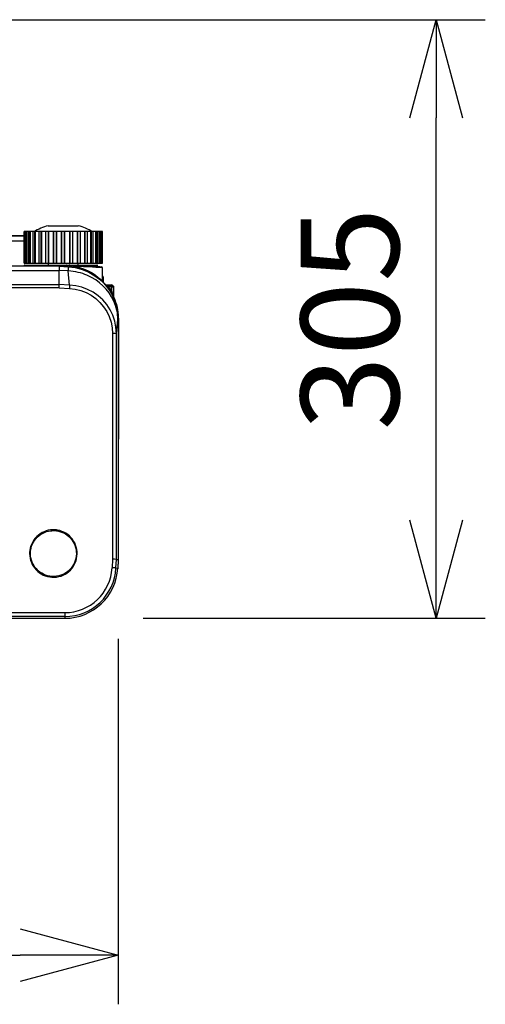
# Model space of a CAD drawing. Units: millimetres. Extents: x 131 to 268, y 131 to 245.
# Drawn here: x 179 to 191, y 199 to 224 of the extents above; entities that cross this region are included whole.
import ezdxf

# ---------------------------------------------------------------- set-up
doc = ezdxf.new("R2010")
doc.units = ezdxf.units.MM
doc.layers.add('GAIKEI', color=7, linetype='Continuous')
doc.layers.add('SUNPO', color=3, linetype='Continuous')
doc.styles.get("Standard").update_dxf_attribs({"font": 'monotxt.shx', "bigfont": 'bigfont.shx'})
doc.dimstyles.get("Standard").update_dxf_attribs({"dimscale": 0, "dimtxt": 2.5, "dimasz": 2.5, "dimexe": 1.25, "dimexo": 2, "dimtad": 1, "dimdec": 4, "dimlfac": 20, "dimdsep": 46, "dimtxsty": 'Standard', "dimblk": 'OPEN30', "dimcen": 2.5, "dimclrd": 256, "dimclre": 256, "dimclrt": 256, "dimadec": 4, "dimazin": 2, "dimtfac": 1, "dimtdec": 4, "dimtmove": 0, "dimatfit": 3, "dimldrblk": 'OPEN30', "dimfxl": 0, "dimfrac": 2, "dimlwd": -1, "dimlwe": -1, "dimarcsym": 0})

# ---------------------------------------------------------------- blocks, each defined once
blk = doc.blocks.new('_Open30')
at = {"color": 0, "linetype": 'ByBlock', "lineweight": -2}
for p, q in [((-1, 0.268), (0, 0)), ((0, 0), (-1, -0.268)), ((0, 0), (-1, 0))]:
    blk.add_line(p, q, dxfattribs=at)
blk = doc.blocks.new('*D1')
at = {"layer": 'SUNPO', "ltscale": 0.3}
for p, q in [((157.024, 209.095), (157.024, 199.019)), ((181.941, 208.33), (181.941, 199.019)), ((159.524, 200.269), (179.441, 200.269))]:
    blk.add_line(p, q, dxfattribs=at)
at = {"layer": 'SUNPO', "ltscale": 0.3, "xscale": 2.5, "yscale": 2.5, "zscale": 2.5, "rotation": 180}
blk.add_blockref('_Open30', (157.024, 200.269), dxfattribs=at)
at = {"layer": 'SUNPO', "ltscale": 0.3, "xscale": 2.5, "yscale": 2.5, "zscale": 2.5}
blk.add_blockref('_Open30', (181.941, 200.269), dxfattribs=at)
at = {"layer": 'SUNPO', "ltscale": 0.3, "insert": (169.483, 202.144), "char_height": 2.5, "attachment_point": 5}
blk.add_mtext('498', dxfattribs=at)
blk = doc.blocks.new('*D2')
at = {"layer": 'SUNPO', "ltscale": 0.3}
for p, q in [((177.847, 224.103), (191.289, 224.103)), ((190.039, 211.352), (190.039, 221.603)), ((182.577, 208.852), (191.289, 208.852))]:
    blk.add_line(p, q, dxfattribs=at)
at = {"layer": 'SUNPO', "ltscale": 0.3, "xscale": 2.5, "yscale": 2.5, "zscale": 2.5}
for p, rotation in [((190.039, 224.103), 90), ((190.039, 208.852), 270)]:
    blk.add_blockref('_Open30', p, dxfattribs=dict(at, rotation=rotation))
at = {"layer": 'SUNPO', "ltscale": 0.3, "insert": (188.164, 216.478), "char_height": 2.5, "attachment_point": 5, "rotation": 90}
blk.add_mtext('305', dxfattribs=at)

msp = doc.modelspace()

# ---------------------------------------------------------------- linework, layer by layer
at = {"layer": 'GAIKEI', "color": 7, "ltscale": 0.3}
for p, q in [((180.1530264, 218.8525595), (180.921009, 218.8525595)), ((159.4342224, 218.6026939), (179.5394064, 218.6026939)), ((179.5394064, 217.9025082), (179.5394064, 218.7026018)), ((181.5345013, 218.7026018), (179.5394064, 218.7026018)), ((181.5345013, 217.9025082), (181.5345013, 218.7026018)), ((179.5394064, 217.9025082), (181.5345013, 217.9025082)), ((179.5608563, 217.85265), (181.3973752, 217.85265)), ((181.4125689, 217.8145382), (181.4121859, 217.8379671)), ((181.4202296, 217.8140275), (181.4716838, 217.8114739)), ((181.4716838, 217.8114739), (181.5027095, 217.8097502)), ((181.5027095, 217.8097502), (181.5131791, 217.8094311)), ((181.5571003, 217.5400945), (181.5571003, 217.4168853)), ((181.5571904, 217.4146021), (181.5859555, 217.3855404)), ((181.5859555, 217.3855404), (181.6033197, 217.3623669)), ((181.6033197, 217.3623669), (181.6076607, 217.3613455)), ((181.6167259, 217.3526634), (181.7645769, 217.3450027)), ((181.8162864, 217.3128917), (181.8166695, 217.0444489)), ((181.8166695, 217.0444489), (181.8226703, 217.0297659)), ((181.9415385, 216.4812617), (181.9411554, 210.3303787)), ((181.9411554, 210.3303787), (181.9299198, 210.112624)), ((158.3964564, 208.8524431), (180.5773001, 208.8524431))]:
    msp.add_line(p, q, dxfattribs=at)
at = {"layer": 'GAIKEI', "color": 1, "ltscale": 0.3}
for p, q in [((177.8304377, 218.5996296), (179.5394064, 218.5998721)), ((179.5468117, 217.9025082), (179.5468117, 218.7026018)), ((179.5608563, 217.9025082), (179.5608563, 218.7026018)), ((179.5757946, 217.9025082), (179.5757946, 218.7026018)), ((179.5972445, 217.9025082), (179.5972445, 218.7026018)), ((179.6119274, 217.9025082), (179.6119274, 218.7026018)), ((179.6540611, 217.9025082), (179.6540611, 218.7026018)), ((179.6889172, 217.9025082), (179.6889172, 218.7026018)), ((179.7032171, 217.9025082), (179.7032171, 218.7026018)), ((179.7708864, 217.9025082), (179.7708864, 218.7026018)), ((179.8177442, 217.9025082), (179.8177442, 218.7026018)), ((179.8311504, 217.9025082), (179.8311504, 218.7026018)), ((179.9214187, 217.9025082), (179.9214187, 218.7026018)), ((179.9777246, 217.9025082), (179.9777246, 218.7026018)), ((179.9901094, 217.9025082), (179.9901094, 218.7026018)), ((180.0985079, 217.9025082), (180.0985079, 218.7026018)), ((180.1622192, 217.9025082), (180.1622192, 218.7026018)), ((180.1726888, 217.9025082), (180.1726888, 218.7026018)), ((180.2929614, 217.9025082), (180.2929614, 218.7026018)), ((180.2951319, 217.9025082), (180.2951319, 218.7026018)), ((180.3633119, 217.9025082), (180.3633119, 218.7026018)), ((180.3711003, 217.9025082), (180.3711003, 218.7026018)), ((180.496863, 217.9025082), (180.496863, 218.7026018)), ((180.5019701, 217.9025082), (180.5019701, 218.7026018)), ((180.5718099, 217.9025082), (180.5718099, 218.7026018)), ((180.5771724, 217.9025082), (180.5771724, 218.7026018)), ((180.7028074, 217.9025082), (180.7028074, 218.7026018)), ((180.7105958, 217.9025082), (180.7105958, 218.7026018)), ((180.7789035, 217.9025082), (180.7789035, 218.7026018)), ((180.781074, 217.9025082), (180.781074, 218.7026018)), ((180.9013466, 217.9025082), (180.9013466, 218.7026018)), ((180.9115608, 217.9025082), (180.9115608, 218.7026018)), ((180.9755274, 217.9025082), (180.9755274, 218.7026018)), ((181.083926, 217.9025082), (181.083926, 218.7026018)), ((181.0961831, 217.9025082), (181.0961831, 218.7026018)), ((181.1526167, 217.9025082), (181.1526167, 218.7026018)), ((181.2427573, 217.9025082), (181.2427573, 218.7026018)), ((181.2562912, 217.9025082), (181.2562912, 218.7026018)), ((181.3028936, 217.9025082), (181.3028936, 218.7026018)), ((181.3705629, 217.9025082), (181.3705629, 218.7026018)), ((181.3851182, 217.9025082), (181.3851182, 218.7026018)), ((181.4199742, 217.9025082), (181.4199742, 218.7026018)), ((181.4621079, 217.9025082), (181.4621079, 218.7026018)), ((181.4766632, 217.9025082), (181.4766632, 218.7026018)), ((181.4981131, 217.9025082), (181.4981131, 218.7026018)), ((181.5131791, 217.9025082), (181.5131791, 218.7026018)), ((181.5272237, 217.9025082), (181.5272237, 218.7026018)), ((179.5394064, 218.4605884), (178.0763453, 218.4605884)), ((180.4376204, 217.8198368), (158.536136, 217.8198368)), ((158.6210418, 217.827689), (180.3527146, 217.827689)), ((179.539151, 217.8400099), (180.4396633, 217.8400099)), ((180.1530264, 217.8809945), (180.1348961, 217.9025082)), ((180.1530264, 217.9025082), (180.1530264, 217.85265)), ((180.3319031, 217.8198368), (180.3319031, 217.827689)), ((180.3527146, 217.827689), (180.3922948, 217.8283912)), ((180.3922948, 217.8283912), (180.4321303, 217.8296042)), ((180.432258, 217.8256461), (180.4321303, 217.8296042)), ((180.4321303, 217.8296042), (180.4469409, 217.8296042)), ((180.432641, 217.8198368), (180.432258, 217.8256461)), ((180.4373651, 217.7788522), (180.4368544, 217.7129066)), ((180.4376204, 217.8198368), (180.4373651, 217.7788522)), ((180.4376204, 217.8198368), (180.6643764, 217.8078989)), ((180.4381312, 217.8296042), (180.4383865, 217.8311363)), ((180.4381312, 217.8283912), (180.4381312, 217.8296042)), ((180.4382588, 217.8268591), (180.4381312, 217.8283912)), ((180.4382588, 217.8229011), (180.4382588, 217.8268591)), ((180.4383865, 217.8198368), (180.4382588, 217.8229011)), ((180.4383865, 217.8311363), (180.4388972, 217.8329876)), ((180.4388972, 217.8329876), (180.4394079, 217.8359242)), ((180.4394079, 217.8359242), (180.4396633, 217.8393077)), ((180.4396633, 217.8393077), (180.4396633, 217.8400099)), ((180.4396633, 217.8400099), (180.4459195, 217.8398184)), ((180.4459195, 217.8398184), (180.452048, 217.8398184)), ((180.4469409, 217.8296042), (180.4560061, 217.8294126)), ((180.452048, 217.8398184), (180.4946925, 217.8386693)), ((180.4560061, 217.8294126), (180.4962246, 217.8285827)), ((180.4946925, 217.8386693), (180.5373369, 217.8374564)), ((180.4962246, 217.8285827), (180.5364431, 217.8271783)), ((180.5364431, 217.8271783), (180.5792152, 217.8248162)), ((180.5373369, 217.8374564), (180.5795983, 217.8364349)), ((180.5792152, 217.8248162), (180.6218597, 217.8218796)), ((180.5795983, 217.8364349), (180.621732, 217.835222)), ((180.6207106, 217.8521393), (180.6205829, 217.85265)), ((180.6207106, 217.8511179), (180.6207106, 217.8521393)), ((180.6210936, 217.8493942), (180.6207106, 217.8511179)), ((180.6207106, 217.810261), (180.6213489, 217.816964)), ((180.6212213, 217.8471599), (180.6210936, 217.8493942)), ((180.6213489, 217.8442871), (180.6212213, 217.8471599)), ((180.6216043, 217.8408398), (180.6213489, 217.8442871)), ((180.6213489, 217.816964), (180.6218597, 217.8218796)), ((180.6216043, 217.8381586), (180.6216043, 217.8408398)), ((180.621732, 217.835222), (180.6216043, 217.8381586)), ((180.6314355, 217.8338814), (180.621732, 217.835222)), ((180.6218597, 217.8313278), (180.621732, 217.835222)), ((180.6218597, 217.8218796), (180.6218597, 217.8313278)), ((180.6316909, 217.8179855), (180.6218597, 217.8218796)), ((180.6355212, 217.8308171), (180.6314355, 217.8338814)), ((180.6357765, 217.8094311), (180.6316909, 217.8179855)), ((180.6871031, 217.8379671), (180.6353935, 217.8379671)), ((180.6353935, 217.8377755), (180.6353935, 217.8364349)), ((180.6353935, 217.8364349), (180.6355212, 217.8355412)), ((180.6355212, 217.8355412), (180.6355212, 217.8188154)), ((180.6355212, 217.8188154), (180.6357765, 217.8137083)), ((180.6357765, 217.8137083), (180.6357765, 217.8094311)), ((180.6643764, 217.8078989), (180.8447853, 217.7853638)), ((180.6662916, 217.7973017), (180.6643764, 217.8078989)), ((180.6678237, 217.7851723), (180.6662916, 217.7973017)), ((180.6692282, 217.7684464), (180.6678237, 217.7851723)), ((180.6688451, 217.7259297), (180.6692282, 217.7376761)), ((180.6693558, 217.7486564), (180.6692282, 217.7684464)), ((180.6692282, 217.7376761), (180.6693558, 217.7486564)), ((180.6869754, 217.8063668), (180.6869754, 217.8376479)), ((180.6869754, 217.8290934), (180.6922102, 217.8314555)), ((180.6922102, 217.8314555), (180.7042119, 217.8323492)), ((180.7028074, 217.8518201), (180.7137877, 217.8511179)), ((180.7028074, 217.8518201), (180.7030628, 217.8514371)), ((180.7030628, 217.8514371), (180.7033182, 217.8504157)), ((180.7031905, 217.8128784), (180.7035735, 217.8108355)), ((180.7031905, 217.8128784), (180.8802797, 217.7855553)), ((180.7033182, 217.8128784), (180.7031905, 217.8128784)), ((180.7035735, 217.8108355), (180.7031905, 217.8051538)), ((180.7033182, 217.8504157), (180.7037012, 217.8485643)), ((180.7035735, 217.8133891), (180.7033182, 217.8128784)), ((180.7038289, 217.814219), (180.7035735, 217.8133891)), ((180.7037012, 217.8485643), (180.7038289, 217.8461384)), ((180.7038289, 217.8461384), (180.7040842, 217.8432657)), ((180.7040842, 217.8159426), (180.7038289, 217.814219)), ((180.7040842, 217.8432657), (180.7040842, 217.8398184)), ((180.7040842, 217.8398184), (180.7042119, 217.8362434)), ((180.7042119, 217.8183047), (180.7040842, 217.8159426)), ((180.7042119, 217.8362434), (180.7042119, 217.8281997)), ((180.7159583, 217.8313278), (180.7042119, 217.8323492)), ((180.7042119, 217.8281997), (180.7043396, 217.8246247)), ((180.7043396, 217.8212413), (180.7042119, 217.8183047)), ((180.7043396, 217.8246247), (180.7043396, 217.8212413)), ((180.7137877, 217.8511179), (180.7248957, 217.8506072)), ((180.7278323, 217.8304341), (180.7159583, 217.8313278)), ((180.7248957, 217.8506072), (180.7740517, 217.8480536)), ((180.7780097, 217.8260292), (180.7278323, 217.8304341)), ((180.7740517, 217.8480536), (180.8228247, 217.8455001)), ((180.8276764, 217.820539), (180.7780097, 217.8260292)), ((180.826655, 217.8381586), (180.8228247, 217.8455001)), ((180.8228247, 217.8455001), (180.9155188, 217.8407121)), ((180.8276764, 217.820539), (180.826655, 217.8381586)), ((180.9234349, 217.8155596), (180.8276764, 217.820539)), ((180.8276764, 217.820539), (180.8760664, 217.810644)), ((180.8447853, 217.7853638), (181.0202147, 217.7395912)), ((180.8760664, 217.810644), (180.9234349, 217.7988338)), ((180.8802797, 217.7855553), (180.8795137, 217.7786607)), ((180.8802797, 217.7855553), (180.9197322, 217.7761071)), ((180.9155188, 217.8407121), (181.0428137, 217.8338814)), ((180.9156465, 217.8407121), (180.9155188, 217.8407121)), ((180.9159019, 217.8405206), (180.9156465, 217.8407121)), ((180.9165403, 217.8403291), (180.9159019, 217.8405206)), ((180.9171786, 217.8400099), (180.9165403, 217.8403291)), ((180.9187108, 217.838797), (180.9171786, 217.8400099)), ((180.9199876, 217.8369456), (180.9187108, 217.838797)), ((180.9197322, 217.7761071), (180.9589293, 217.7655099)), ((180.9211367, 217.8342006), (180.9199876, 217.8369456)), ((180.921009, 217.85265), (180.921009, 217.9025082)), ((180.9221581, 217.8313278), (180.9211367, 217.8342006)), ((180.9221581, 217.7906624), (180.9220304, 217.7868959)), ((180.9220304, 217.7868959), (180.9220304, 217.7836401)), ((180.9220304, 217.7836401), (180.9224134, 217.7805758)), ((180.9226688, 217.827689), (180.9221581, 217.8313278)), ((180.9225411, 217.7945566), (180.9221581, 217.7906624)), ((180.9224134, 217.7805758), (180.9230518, 217.7780223)), ((180.9234349, 217.7987061), (180.9225411, 217.7945566)), ((180.9231795, 217.8239863), (180.9226688, 217.827689)), ((180.9230518, 217.7780223), (180.9240733, 217.7761071)), ((180.9235625, 217.8200283), (180.9231795, 217.8239863)), ((180.9234349, 217.8155596), (180.9235625, 217.8200283)), ((181.0540494, 217.8091119), (180.9234349, 217.8155596)), ((180.9234349, 217.8155596), (180.9234349, 217.7987061)), ((180.9234349, 217.7987061), (181.0531556, 217.7566362)), ((180.9240733, 217.7761071), (180.9252224, 217.7750857)), ((180.9252224, 217.7750857), (180.9256054, 217.7747665)), ((180.9256054, 217.7747665), (180.9259884, 217.774575)), ((180.9259884, 217.774575), (180.9262438, 217.774575)), ((180.9589293, 217.7655099), (180.9978711, 217.753955)), ((181.4121859, 217.8379671), (180.9681221, 217.8379671)), ((180.9978711, 217.753955), (181.0363021, 217.7409319)), ((181.0202147, 217.7395912), (181.1873451, 217.6712197)), ((181.0363021, 217.7409319), (181.0746055, 217.7269511)), ((181.0428137, 217.8338814), (181.1593836, 217.827689)), ((181.0531556, 217.7566362), (181.1692148, 217.7059481)), ((181.1735559, 217.8029195), (181.0540494, 217.8091119)), ((181.1593836, 217.827689), (181.2625474, 217.8223904)), ((181.2796562, 217.7974932), (181.1735559, 217.8029195)), ((181.2625474, 217.8223904), (181.3500067, 217.817794)), ((181.3695415, 217.7928968), (181.2796562, 217.7974932)), ((181.3500067, 217.817794), (181.4202296, 217.8140275)), ((181.4416795, 217.7892579), (181.3695415, 217.7928968)), ((181.4942828, 217.7865767), (181.4416795, 217.7892579)), ((181.5262022, 217.7849807), (181.4942828, 217.7865767)), ((181.5370549, 217.7843423), (181.5262022, 217.7849807)), ((181.5370549, 217.4358455), (181.5370549, 217.7843423)), ((158.5367744, 217.7129066), (180.4368544, 217.7129066)), ((180.4368544, 217.3566214), (180.4368544, 217.7129066)), ((180.6516086, 217.7016709), (180.4368544, 217.7129066)), ((180.6674407, 217.7006495), (180.6516086, 217.7016709)), ((180.6674407, 217.7006495), (180.6682067, 217.7134173)), ((180.6999985, 217.3427683), (180.6674407, 217.7007772)), ((180.7312796, 217.6954785), (180.6674407, 217.7006495)), ((180.6682067, 217.7134173), (180.6688451, 217.7259297)), ((180.7946079, 217.6886478), (180.7312796, 217.6954785)), ((180.856404, 217.678625), (180.7946079, 217.6886478)), ((180.9175617, 217.6656019), (180.856404, 217.678625)), ((180.9760382, 217.6504082), (180.9175617, 217.6656019)), ((181.0337486, 217.6327887), (180.9760382, 217.6504082)), ((181.088267, 217.6133178), (181.0337486, 217.6327887)), ((181.0746055, 217.7269511), (181.1122705, 217.7115659)), ((181.1420194, 217.5916764), (181.088267, 217.6133178)), ((181.1122705, 217.7115659), (181.1093339, 217.7065865)), ((181.1122705, 217.7115659), (181.284508, 217.6235959)), ((181.2559081, 217.5366472), (181.1420194, 217.5916764)), ((181.1692148, 217.7059481), (181.2711018, 217.649706)), ((181.1873451, 217.6712197), (181.3437505, 217.5812068)), ((181.364562, 217.4712123), (181.2559081, 217.5366472)), ((181.2711018, 217.649706), (181.3583058, 217.5919956)), ((181.284508, 217.6235959), (181.4414241, 217.5132183)), ((181.3437505, 217.5812068), (181.4594267, 217.4944497)), ((181.3583058, 217.5919956), (181.4300608, 217.5364557)), ((181.4300608, 217.5364557), (181.4849623, 217.4881296)), ((181.4414241, 217.5132183), (181.5808484, 217.3815824)), ((181.4594267, 217.4944497), (181.5648886, 217.3955631)), ((181.4849623, 217.4881296), (181.5115193, 217.4632324)), ((181.5370549, 217.5400945), (181.5571003, 217.5400945)), ((158.5367744, 217.3566214), (180.4368544, 217.3566214)), ((180.4348115, 217.2701834), (158.5388172, 217.2701834)), ((180.4348115, 217.2701834), (180.4360883, 217.319914)), ((180.4348115, 217.2701834), (180.6954021, 217.2565219)), ((180.4360883, 217.319914), (180.4368544, 217.3566214)), ((180.6999985, 217.3427683), (180.4368544, 217.3566214)), ((180.6980834, 217.3062524), (180.6954021, 217.2565219)), ((180.6954021, 217.2565219), (180.8410826, 217.2394131)), ((180.6999985, 217.3427683), (180.6980834, 217.3062524)), ((180.8565316, 217.3252126), (180.6999985, 217.3427683)), ((180.8410826, 217.2394131), (180.9828051, 217.2042378)), ((181.0105112, 217.2879307), (180.8565316, 217.3252126)), ((181.1581068, 217.2324546), (181.0105112, 217.2879307)), ((181.2968927, 217.1591675), (181.1581068, 217.2324546)), ((181.4590437, 217.4016917), (181.364562, 217.4712123)), ((181.5471414, 217.3245104), (181.4590437, 217.4016917)), ((181.5115193, 217.4632324), (181.5288835, 217.4458044)), ((181.5288835, 217.4458044), (181.5365442, 217.4379522)), ((181.5342459, 217.4300362), (181.5440771, 217.4198219)), ((181.5365442, 217.4379522), (181.5369272, 217.4373776)), ((181.5370549, 217.4473365), (181.5405022, 217.4420379)), ((181.5373102, 217.4345049), (181.5370549, 217.4358455)), ((181.5374379, 217.4331643), (181.5373102, 217.4345049)), ((181.5375656, 217.4317598), (181.5374379, 217.4331643)), ((181.5379486, 217.4304192), (181.5375656, 217.4317598)), ((181.5383316, 217.4292063), (181.5379486, 217.4304192)), ((181.5388424, 217.4281848), (181.5383316, 217.4292063)), ((181.5390977, 217.4271634), (181.5388424, 217.4281848)), ((181.5398638, 217.4259505), (181.5390977, 217.4271634)), ((181.5403745, 217.4251206), (181.5398638, 217.4259505)), ((181.5406298, 217.4242268), (181.5403745, 217.4251206)), ((181.5405022, 217.4420379), (181.5459923, 217.4339942)), ((181.5412682, 217.4235884), (181.5406298, 217.4242268)), ((181.5417789, 217.4228862), (181.5412682, 217.4235884)), ((181.5420343, 217.422567), (181.5417789, 217.4228862)), ((181.5422897, 217.4220563), (181.5420343, 217.422567)), ((181.542545, 217.4216733), (181.5422897, 217.4220563)), ((181.542928, 217.4213541), (181.542545, 217.4216733)), ((181.5430557, 217.4211625), (181.542928, 217.4213541)), ((181.5433111, 217.4210349), (181.5430557, 217.4211625)), ((181.5434388, 217.4208434), (181.5433111, 217.4210349)), ((181.5435664, 217.4206518), (181.5434388, 217.4208434)), ((181.5435664, 217.4205242), (181.5435664, 217.4206518)), ((181.5438218, 217.4203326), (181.5435664, 217.4205242)), ((181.5459923, 217.4339942), (181.5507164, 217.4268442)), ((181.6303874, 217.237051), (181.5471414, 217.3245104)), ((181.5507164, 217.4268442), (181.5531423, 217.4226947)), ((181.5531423, 217.4226947), (181.5554405, 217.4196304)), ((181.5554405, 217.4196304), (181.5562065, 217.4180983)), ((181.5562065, 217.4180983), (181.5569726, 217.4170769)), ((181.5569726, 217.4170769), (181.5571003, 217.4168853)), ((181.5636119, 217.4000319), (181.5633565, 217.4000319)), ((181.5648886, 217.3955631), (181.6597533, 217.2857601)), ((181.5808484, 217.3815824), (181.7003549, 217.2310502)), ((181.599617, 217.3607071), (181.5994894, 217.3608986)), ((181.6076607, 217.3613455), (181.6190241, 217.3469178)), ((181.6167259, 217.3526634), (181.6168536, 217.3525357)), ((181.6168536, 217.3525357), (181.6181303, 217.3515143)), ((181.6181303, 217.3515143), (181.618258, 217.3513227)), ((181.618258, 217.3513227), (181.6209392, 217.3492799)), ((181.6190241, 217.3469178), (181.6568167, 217.3421299)), ((181.6209392, 217.3492799), (181.6245142, 217.3463433)), ((181.6245142, 217.3463433), (181.6303874, 217.3417469)), ((181.6303874, 217.3417469), (181.6366436, 217.3366398)), ((181.7052067, 217.1425694), (181.6303874, 217.237051)), ((181.6366436, 217.3366398), (181.6467302, 217.3284046)), ((181.6467302, 217.3284046), (181.6570721, 217.3197225)), ((181.6568167, 217.3421299), (181.7791322, 217.3358737)), ((181.6570721, 217.3197225), (181.6688185, 217.3098274)), ((181.6597533, 217.2857601), (181.7421056, 217.1659983)), ((181.6672863, 217.2889521), (181.6621792, 217.2843557)), ((181.6805648, 217.2995493), (181.6672863, 217.2889521)), ((181.6688185, 217.3098274), (181.6805648, 217.2995493)), ((181.7645769, 217.2951445), (181.6805648, 217.2995493)), ((181.6805648, 217.2995493), (181.7645769, 217.1755741)), ((181.7003549, 217.2310502), (181.7755572, 217.1079048)), ((181.7658537, 217.3305112), (181.7645769, 217.3450027)), ((181.7645769, 217.2951445), (181.7658537, 217.3305112)), ((181.7645769, 217.1755741), (181.7645769, 217.2951445)), ((181.7645769, 217.2951445), (181.8119454, 217.2951445)), ((181.7791322, 217.3358737), (181.7944535, 217.3309581)), ((181.7944535, 217.3309581), (181.8162864, 217.3128917)), ((181.8119454, 217.2951445), (181.8119454, 217.0406186)), ((180.9828051, 217.2042378), (181.1187821, 217.1519537)), ((181.1187821, 217.1519537), (181.247226, 217.0835183)), ((181.247226, 217.0835183), (181.3658388, 216.999634)), ((181.4262304, 217.0687715), (181.2968927, 217.1591675)), ((181.3658388, 216.999634), (181.4730882, 216.9017688)), ((181.542928, 216.9632457), (181.4262304, 217.0687715)), ((181.7713438, 217.0406186), (181.7052067, 217.1425694)), ((181.7421056, 217.1659983), (181.8110516, 217.0373628)), ((181.750277, 217.1667005), (181.7446591, 217.162551)), ((181.7645769, 217.1755741), (181.750277, 217.1667005)), ((181.7645769, 217.1755741), (181.7781107, 217.1409096)), ((181.826756, 216.9329861), (181.7713438, 217.0406186)), ((181.7781107, 217.1409096), (181.7903678, 217.1065642)), ((181.7903678, 217.1065642), (181.7976455, 217.0858804)), ((181.7976455, 217.0858804), (181.8040294, 217.0657073)), ((181.8040294, 217.0657073), (181.8069659, 217.0571528)), ((181.8050508, 217.0498114), (181.8129668, 217.0330856)), ((181.8069659, 217.0571528), (181.8093918, 217.0493007)), ((181.8093918, 217.0493007), (181.8105409, 217.045598)), ((181.8105409, 217.045598), (181.8114347, 217.0426614)), ((181.8110516, 217.0373628), (181.8646764, 216.8998537)), ((181.8114347, 217.0426614), (181.8118177, 217.04164)), ((181.8118177, 217.04164), (181.8119454, 217.0408101)), ((181.4730882, 216.9017688), (181.5670592, 216.7905614)), ((181.6450704, 216.8438669), (181.542928, 216.9632457)), ((181.5670592, 216.7905614), (181.6460918, 216.6684375)), ((181.7315083, 216.7124863), (181.6450704, 216.8438669)), ((181.8711879, 216.8209487), (181.826756, 216.9329861)), ((181.8646764, 216.8998537), (181.9029797, 216.7582589)), ((181.9040012, 216.7051449), (181.8711879, 216.8209487)), ((181.9029797, 216.7582589), (181.9251957, 216.6142382)), ((181.6460918, 216.6684375), (181.7092924, 216.5370569)), ((181.7092924, 216.5370569), (181.7552564, 216.3988456)), ((181.8007097, 216.5708916), (181.7315083, 216.7124863)), ((181.8510148, 216.4212531), (181.8007097, 216.5708916)), ((181.9157475, 216.6465407), (181.9040012, 216.7051449)), ((181.9241743, 216.5876174), (181.9157475, 216.6465407)), ((181.9288983, 216.5278641), (181.9241743, 216.5876174)), ((181.9251957, 216.6142382), (181.9318349, 216.4678555)), ((181.9318349, 216.4678555), (181.9288983, 216.5278641)), ((181.7552564, 216.3988456), (181.7829625, 216.2561017)), ((181.7829625, 216.2561017), (181.792283, 216.1102297)), ((181.8816575, 216.2668266), (181.8510148, 216.4212531)), ((181.8922548, 216.1102297), (181.8816575, 216.2668266)), ((181.8922548, 216.1102297), (181.9318349, 216.4678555)), ((181.9318349, 216.4678555), (181.9369421, 216.4678555)), ((181.9369421, 216.4678555), (181.9369421, 210.352467)), ((181.792283, 216.1102297), (181.792283, 210.3562335)), ((181.8922548, 216.1102297), (181.792283, 216.1102297)), ((181.8922548, 210.3536799), (181.8922548, 216.1102297)), ((181.792283, 210.3562335), (181.7810473, 210.1395002)), ((181.8408006, 210.3550205), (181.792283, 210.3562335)), ((181.8770611, 210.3539991), (181.8408006, 210.3550205)), ((181.8922548, 210.3536799), (181.8770611, 210.3539991)), ((181.8806361, 210.1342016), (181.8922548, 210.3536799)), ((181.8922548, 210.3536799), (181.9369421, 210.352467)), ((181.9369421, 210.352467), (181.9255787, 210.1317757)), ((181.8293096, 210.1369467), (181.7810473, 210.1395002)), ((181.8655701, 210.1350315), (181.8293096, 210.1369467)), ((181.8806361, 210.1342016), (181.8655701, 210.1350315)), ((181.8806361, 210.1342016), (181.9255787, 210.1317757)), ((179.1119408, 208.9971022), (180.5773001, 208.9971022)), ((180.5773001, 208.9971022), (180.5773001, 208.8524431)), ((180.5773001, 208.8973219), (179.1086211, 208.8973219))]:
    msp.add_line(p, q, dxfattribs=at)
at = {"layer": 'GAIKEI', "color": 7, "ltscale": 0.3}
for points in [[(180.1530264, 218.8525595, 0.0664593321), (179.7886337, 218.7026018)], [(181.285274, 218.7026018, 0.0665033284), (180.921009, 218.8525595)], [(179.5174458, 217.827689, 0.2599570313), (179.5389387, 217.839653, 0.0043348848), (179.539151, 217.8400099)], [(179.5608563, 217.85265, 0.2669626686), (179.539151, 217.8400099)], [(181.4121859, 217.8379671, 0.4091165254), (181.3973752, 217.85265)], [(181.5370549, 217.7843423, 0.39623615), (181.5131791, 217.8094311)], [(181.5571003, 217.5400945, 0.2362152385), (181.5370549, 217.5800577)], [(181.5571003, 217.4168853, 0.1179061678), (181.5598324, 217.4052082)], [(181.8226703, 217.0297659, -0.0986500969), (181.9411139, 216.5157459, -0.0068388586), (181.9415385, 216.4812617)]]:
    msp.add_lwpolyline(points, format="xyb", dxfattribs=at)
at = {"layer": 'GAIKEI', "color": 1, "ltscale": 0.3}
for points in [[(180.6353935, 217.8377755, 0.3720543574), (180.6224167, 217.8525309, 0.0324130636), (180.6205829, 217.85265)], [(180.7028074, 217.8518201, 0.4115470866), (180.6869754, 217.8376479)], [(180.7031905, 217.8128784, 0.2740431351), (180.6894013, 217.8061753)], [(181.5598324, 217.4052082, 0.0645638504), (181.5633565, 217.4000319)], [(181.599617, 217.3607071, 0.1832628025), (181.6167259, 217.3526634)], [(181.8119454, 217.2951445, 0.4008765859), (181.7645769, 217.3450027)], [(181.9369421, 216.4678555, 0.1090872512), (181.8110516, 217.0373628)], [(181.8119454, 217.0406186, 0.0483983319), (181.8123708, 217.0363753, 0.0524436357), (181.8140915, 217.0308494, 0.005602126), (181.8143713, 217.0302128)], [(180.2870882, 211.1074902), (180.2156691, 211.1033241), (180.1580095, 211.0937064), (180.1023279, 211.0787915), (180.0488966, 211.058851), (179.9979878, 211.0341566), (179.949874, 211.0049802), (179.9048274, 210.9715934), (179.8631203, 210.9342679), (179.8250251, 210.8932755), (179.790814, 210.8488878), (179.7607594, 210.8013767), (179.7351335, 210.7510138), (179.7142087, 210.6980709), (179.6982573, 210.6428196), (179.6875517, 210.5855318), (179.682364, 210.5264791), (179.6818949, 210.5024247), (179.6847992, 210.4427855), (179.6933303, 210.3847973), (179.7072161, 210.3287321), (179.7261842, 210.274862), (179.7499623, 210.223459), (179.7782781, 210.1747952), (179.8108593, 210.1291427), (179.8474336, 210.0867734), (179.8877286, 210.0479596), (179.9314721, 210.0129731), (179.9783917, 209.9820862), (180.0282151, 209.9555708), (180.0806701, 209.933699), (180.1354843, 209.9167428), (180.1923854, 209.9049744), (180.2511011, 209.8986658), (180.2870882, 209.8976144), (180.3701224, 209.9032672), (180.4273674, 209.9139654), (180.4825826, 209.9299058), (180.5354959, 209.9508162), (180.5858349, 209.9764247), (180.6333274, 210.0064591), (180.6777009, 210.0406474), (180.7186832, 210.0787175), (180.756002, 210.1203975), (180.7893849, 210.1654151), (180.8185597, 210.2134984), (180.8432541, 210.2643753), (180.8631957, 210.3177738), (180.8781122, 210.3734217), (180.8877314, 210.4310471), (180.8918984, 210.5024247), (180.8900348, 210.5502945), (180.8826108, 210.6086739), (180.8697806, 210.6651797), (180.8518163, 210.7195403), (180.8289904, 210.7714838), (180.8015751, 210.8207386), (180.7698427, 210.8670329), (180.7340656, 210.9100951), (180.694516, 210.9496533), (180.6514663, 210.985436), (180.6051888, 211.0171712), (180.5559557, 211.0445874), (180.5040394, 211.0674128), (180.4497123, 211.0853757), (180.3932466, 211.0982043, 0.071516498), (180.2870883, 211.1074903)], [(180.2870881, 211.0875087, -0.0655475408), (180.3897225, 211.0785213), (180.4443188, 211.0661061), (180.4968505, 211.0487234), (180.5470538, 211.026637), (180.5946649, 211.0001107), (180.6394201, 210.9694082), (180.6810555, 210.9347932), (180.7193075, 210.8965297), (180.7539123, 210.8548813), (180.784606, 210.8101118), (180.811125, 210.762485), (180.8332054, 210.7122646), (180.8505835, 210.6597144), (180.8629955, 210.6050982), (180.8701777, 210.5486798), (180.8719807, 210.5024247), (180.8679493, 210.4334185), (180.8586435, 210.3777049), (180.8442134, 210.323901), (180.8249228, 210.27227), (180.8010353, 210.2230754), (180.7728147, 210.1765804), (180.7405249, 210.1330484), (180.7044296, 210.0927428), (180.6647926, 210.055927), (180.6218776, 210.0228642), (180.5759484, 209.9938178), (180.5272687, 209.9690512), (180.4761024, 209.9488277), (180.4227133, 209.9334106), (180.3673649, 209.9230634), (180.2870882, 209.917596), (180.2522972, 209.9186129), (180.1955341, 209.9247146), (180.1405264, 209.9360969), (180.0875371, 209.9524963), (180.0368294, 209.9736495), (179.9886664, 209.9992931), (179.9433112, 210.0291638), (179.9010268, 210.0629983), (179.8620764, 210.1005332), (179.8267231, 210.1415052), (179.7952299, 210.1856508), (179.7678601, 210.2327068), (179.7448765, 210.2824098), (179.7265425, 210.3344964), (179.713121, 210.3887033), (179.7048751, 210.4447672), (179.702068, 210.5024247), (179.7025214, 210.5256669), (179.7075355, 210.5827324), (179.7178832, 210.6381011), (179.7333013, 210.6915093), (179.7535267, 210.7426933), (179.7782964, 210.7913892), (179.8073472, 210.8373333), (179.8404159, 210.8802618), (179.8772397, 210.9199109), (179.9175552, 210.9560169), (179.9610995, 210.988316), (180.0076094, 211.0165445), (180.0568219, 211.0404385), (180.1084738, 211.0597343), (180.162302, 211.0741682), (180.2180434, 211.0834763, -0.0196782397), (180.3491038, 211.0853286, -0.0655475408)], [(180.5773001, 208.9971022, 0.3989435636), (181.7810473, 210.1395002)], [(180.5773001, 208.8973219, 0.3989625167), (181.8806361, 210.1342016)]]:
    msp.add_lwpolyline(points, format="xyb", dxfattribs=at)
at = {"layer": 'GAIKEI', "ltscale": 0.3}
msp.add_lwpolyline([(180.5773001, 208.8524431, 0.3988357798), (181.9255787, 210.1317757)], format="xyb", dxfattribs=at)

# ---------------------------------------------------------------- dimensions: what is measured, and where the dimension line sits
at = {"layer": 'SUNPO', "ltscale": 0.3}
dim = msp.add_linear_dim(base=(190.0392337, 224.1026184), p1=(180.5773001, 208.8524431), p2=(175.846879, 224.1026184), angle=90, text='305', dimstyle='Standard', override={"dimscale": 1}, dxfattribs=at)
dim.commit()
dim.dimension.update_dxf_attribs({"geometry": '*D2', "text_midpoint": (188.1642337, 216.4775308)})
dim = msp.add_linear_dim(base=(181.9411554, 200.2685183), p1=(157.0240466, 211.0948501), p2=(181.9411554, 210.3303787), text='498', dimstyle='Standard', override={"dimscale": 1}, dxfattribs=at)
dim.commit()
dim.dimension.update_dxf_attribs({"geometry": '*D1', "text_midpoint": (169.482601, 200.2685183), "dimtype": 128})

doc.saveas('drawing.dxf')
